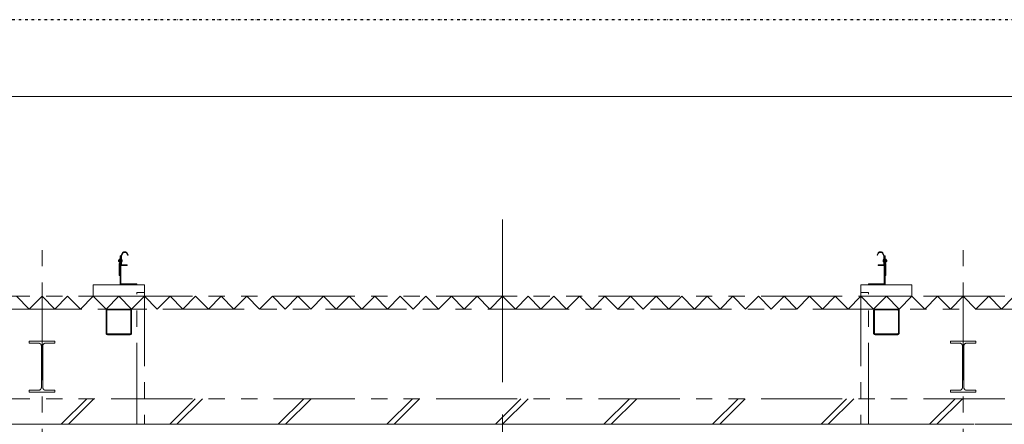
# Model space of a CAD drawing. Units: inches. Extents: x 15668 to 52367, y -26318 to -14438.
# Drawn here: x 37920 to 41768, y -16018 to -14438 of the extents above; entities that cross this region are included whole.
import ezdxf

# ---------------------------------------------------------------- set-up
doc = ezdxf.new("R2010")
doc.units = ezdxf.units.IN
doc.header["$LTSCALE"] = 20
doc.header["$MEASUREMENT"] = 0
doc.header["$PDMODE"] = 65
doc.header["$PDSIZE"] = 0.2
for name, pattern in [('CENTER', [50.8, 31.75, -6.35, 6.35, -6.35]), ('CENTER2', [28.575, 19.05, -3.175, 3.175, -3.175]), ('DIVIDE', [1.25, 0.5, -0.25, 0, -0.25, 0, -0.25]), ('PHANTOM2', [31.75, 15.875, -3.175, 3.175, -3.175, 3.175, -3.175])]:
    doc.linetypes.add(name, pattern=pattern)
doc.layers.get('DEFPOINTS').update_dxf_attribs({"color": 3, "linetype": 'DIVIDE', "lineweight": 0})
doc.layers.add('1', color=7, linetype='Continuous', lineweight=0)
doc.styles.add('DIMSTANDARD', font='MONOTXT.shx', dxfattribs={"width": 0.75, "bigfont": 'EXTFONT.shx'})
doc.styles.add('MTSTANDARD3', font='MONOTXT.shx', dxfattribs={"width": 0.75, "bigfont": 'EXTFONT.shx'})
doc.dimstyles.new('DIMSTYEX_1', dxfattribs={"dimscale": 20, "dimtxt": 3.584, "dimasz": 2, "dimexe": 1, "dimexo": 1, "dimgap": 1, "dimtad": 3, "dimdec": 3, "dimdsep": 46, "dimtxsty": 'DIMSTANDARD', "dimblk": 'OPEN30', "dimblk1": 'SMALL', "dimblk2": 'SMALL', "dimsah": 1, "dimcen": 0, "dimse1": 1, "dimse2": 1, "dimclrd": 7, "dimclre": 7, "dimclrt": 7, "dimadec": 3, "dimazin": 2, "dimtfac": 0.5, "dimtdec": 3, "dimtofl": 0, "dimtmove": 0, "dimatfit": 3, "dimfxl": 1, "dimtolj": 1, "dimtzin": 0, "dimlwd": -1, "dimlwe": -1, "dimarcsym": 0})
doc.dimstyles.new('DIMSTYEX_7', dxfattribs={"dimscale": 20, "dimtxt": 3.584, "dimasz": 2, "dimexe": 1, "dimexo": 1, "dimgap": 1, "dimtad": 3, "dimdec": 3, "dimdsep": 46, "dimtxsty": 'DIMSTANDARD', "dimblk": 'OPEN30', "dimblk1": 'SMALL', "dimblk2": 'SMALL', "dimsah": 1, "dimcen": 0, "dimclrd": 7, "dimclre": 7, "dimclrt": 7, "dimadec": 3, "dimazin": 2, "dimtfac": 0.5, "dimtdec": 3, "dimtofl": 0, "dimtmove": 0, "dimatfit": 3, "dimfxl": 1, "dimtolj": 1, "dimtzin": 0, "dimlwd": -1, "dimlwe": -1, "dimarcsym": 0})

# ---------------------------------------------------------------- blocks, each defined once
blk = doc.blocks.new('_SMALL')
at = {"color": 0, "linetype": 'ByBlock', "lineweight": -2}
blk.add_circle((0, 0), 0.167, dxfattribs=at)
blk.add_circle((0, 0), 0.167, dxfattribs=at)
blk = doc.blocks.new('_D118')
at = {"layer": '1', "color": 7, "linetype": 'ByBlock'}
for p, q in [((41677.5, -16017.5), (42177.5, -16017.5)), ((42157.5, -17217.5), (42157.5, -16017.5)), ((41677.5, -17217.5), (42177.5, -17217.5))]:
    blk.add_line(p, q, dxfattribs=at)
at = {"layer": 'DEFPOINTS', "color": 7, "linetype": 'ByBlock'}
for p in [(41657.5, -16017.5), (42157.5, -16017.5), (41657.5, -17217.5)]:
    blk.add_point(p, dxfattribs=at)
at = {"layer": '1', "color": 7, "linetype": 'ByBlock', "xscale": 40.000000016, "yscale": 40.000000016, "zscale": 40.000000016}
for p in [(42157.5, -16017.5), (42157.5, -17217.5)]:
    blk.add_blockref('_SMALL', p, dxfattribs=at)
at = {"layer": '1', "color": 7, "linetype": 'Continuous', "insert": (42137.5, -16737.5), "char_height": 80, "attachment_point": 7, "rotation": 90, "line_spacing_factor": 0.78125, "style": 'MTSTANDARD3'}
blk.add_mtext('{\\Q-0.00021;１２００}', dxfattribs=at)
blk = doc.blocks.new('_OPEN30')
at = {"color": 0, "linetype": 'ByBlock', "lineweight": -2}
for p, q in [((-1, 0.268), (0, 0)), ((-1, 0.268), (0, 0)), ((0, 0), (-1, -0.268)), ((0, 0), (-1, 0)), ((0, 0), (-1, -0.268)), ((0, 0), (-1, 0))]:
    blk.add_line(p, q, dxfattribs=at)
blk = doc.blocks.new('_D146')
at = {"layer": '1', "color": 7, "linetype": 'ByBlock'}
blk.add_line((41957.5, -16867.5), (41957.5, -16017.5), dxfattribs=at)
at = {"layer": 'DEFPOINTS', "color": 7, "linetype": 'ByBlock'}
for p in [(41657.5, -16017.5), (41957.5, -16017.5), (41657.5, -16867.5)]:
    blk.add_point(p, dxfattribs=at)
at = {"layer": '1', "color": 7, "linetype": 'ByBlock', "xscale": 40.000000016, "yscale": 40.000000016, "zscale": 40.000000016}
for p in [(41957.5, -16017.5), (41957.5, -16867.5)]:
    blk.add_blockref('_SMALL', p, dxfattribs=at)
at = {"layer": '1', "color": 7, "linetype": 'Continuous', "insert": (41937.5, -16532.5), "char_height": 80, "attachment_point": 7, "rotation": 90, "line_spacing_factor": 0.78125, "style": 'MTSTANDARD3'}
blk.add_mtext('{\\Q-0.00021;８５０}', dxfattribs=at)

msp = doc.modelspace()

# ---------------------------------------------------------------- hatches: boundary and pattern name
at = {"layer": '1', "linetype": 'CENTER2'}
h = msp.add_hatch(dxfattribs=at)
h.set_pattern_fill('SPR_DBL', color=1, scale=20, angle=45, style=0, pattern_type=2)
h.set_pattern_definition([(45, (39807.52, -16017.5), (-212.132, 212.132), []), (45, (39807.52, -15989.23), (-212.132, 212.132), [])])
h.paths.add_polyline_path([(42607.5154, -15917.5149), (37007.5154, -15917.5149), (37007.5154, -16017.5149), (42607.5154, -16017.5149)], flags=0)

# ---------------------------------------------------------------- linework, layer by layer
at = {"layer": '1', "color": 5, "linetype": 'Continuous'}
msp.add_line((50907.5154, -14737.5149), (35027.5154, -14737.5149), dxfattribs=at)
at = {"layer": '1', "color": 1, "linetype": 'CENTER'}
msp.add_line((39807.5154, -15217.5149), (39807.5154, -17617.5149), dxfattribs=at)
at = {"layer": '1', "color": 1, "linetype": 'CENTER2'}
for p, q in [((38007.5154, -24417.5149), (38007.5154, -15295.1816)), ((41607.5154, -24417.5149), (41607.5154, -15295.1816))]:
    msp.add_line(p, q, dxfattribs=at)
at = {"layer": '1', "color": 1, "linetype": 'PHANTOM2'}
for p, q in [((38315.9028, -15360.2837), (38321.3713, -15348.5566)), ((38317.7154, -15361.129), (38323.1839, -15349.4018)), ((38333.2154, -15344.5149), (38327.7154, -15344.5149)), ((38333.2154, -15346.5149), (38327.7154, -15346.5149)), ((38337.7094, -15349.323), (38341.6178, -15357.3365)), ((38339.507, -15348.4463), (38343.4154, -15356.4598)), ((41275.5238, -15348.4463), (41271.6154, -15356.4598)), ((41277.3214, -15349.323), (41273.413, -15357.3365)), ((41281.8154, -15344.5149), (41287.3154, -15344.5149)), ((41281.8154, -15346.5149), (41287.3154, -15346.5149)), ((41297.3154, -15361.129), (41291.8469, -15349.4018)), ((41299.128, -15360.2837), (41293.6596, -15348.5566)), ((38305.7154, -15381.9149), (38305.7154, -15375.9149)), ((38305.7154, -15375.9149), (38308.5154, -15375.9149)), ((38308.5154, -15381.9149), (38305.7154, -15381.9149)), ((38308.5154, -15374.0149), (38309.0062, -15373.1649)), ((38308.5154, -15383.8149), (38308.5154, -15374.0149)), ((38309.0062, -15384.6649), (38308.5154, -15383.8149)), ((38309.0062, -15373.1649), (38312.5154, -15373.1649)), ((38309.0062, -15376.0399), (38312.5154, -15376.0399)), ((38312.5154, -15381.7899), (38309.0062, -15381.7899)), ((38312.5154, -15384.6649), (38309.0062, -15384.6649)), ((38309.3154, -15390.5425), (38312.5154, -15387.3425)), ((38309.3154, -15436.9149), (38309.3154, -15390.5425)), ((38312.5154, -15387.3425), (38312.5154, -15360.0856)), ((38312.5154, -15360.0856), (38315.7154, -15360.0856)), ((38312.5154, -15391.9149), (38315.7154, -15388.6679)), ((38315.7154, -15391.9149), (38312.5154, -15391.9149)), ((38312.5154, -15468.5149), (38312.5154, -15391.9149)), ((38315.7154, -15393.7149), (38315.7154, -15360.0856)), ((38315.7154, -15468.5149), (38315.7154, -15361.129)), ((38317.7154, -15393.7149), (38317.7154, -15361.129)), ((38318.4154, -15373.1649), (38317.7154, -15373.1649)), ((38317.7154, -15384.6649), (38318.4154, -15384.6649)), ((38318.4154, -15384.6649), (38318.4154, -15373.1649)), ((38343.4154, -15356.4598), (38341.6178, -15357.3365)), ((41271.6154, -15356.4598), (41273.413, -15357.3365)), ((41296.6154, -15384.6649), (41296.6154, -15373.1649)), ((41296.6154, -15373.1649), (41297.3154, -15373.1649)), ((41297.3154, -15384.6649), (41296.6154, -15384.6649)), ((41297.3154, -15393.7149), (41297.3154, -15361.129)), ((41299.3154, -15393.7149), (41299.3154, -15360.0856)), ((41302.5154, -15360.0856), (41299.3154, -15360.0856)), ((41299.3154, -15468.5149), (41299.3154, -15361.129)), ((41302.5154, -15391.9149), (41299.3154, -15388.6679)), ((41299.3154, -15391.9149), (41302.5154, -15391.9149)), ((41302.5154, -15387.3425), (41302.5154, -15360.0856)), ((41306.0247, -15373.1649), (41302.5154, -15373.1649)), ((41306.0247, -15376.0399), (41302.5154, -15376.0399)), ((41302.5154, -15381.7899), (41306.0247, -15381.7899)), ((41302.5154, -15384.6649), (41306.0247, -15384.6649)), ((41305.7154, -15390.5425), (41302.5154, -15387.3425)), ((41302.5154, -15468.5149), (41302.5154, -15391.9149)), ((41305.7154, -15436.9149), (41305.7154, -15390.5425)), ((41306.5154, -15374.0149), (41306.0247, -15373.1649)), ((41306.0247, -15384.6649), (41306.5154, -15383.8149)), ((41306.5154, -15383.8149), (41306.5154, -15374.0149)), ((41309.3154, -15375.9149), (41306.5154, -15375.9149)), ((41306.5154, -15381.9149), (41309.3154, -15381.9149)), ((41309.3154, -15381.9149), (41309.3154, -15375.9149)), ((38340.2154, -15394.9149), (38318.9154, -15394.9149)), ((38340.2154, -15396.9149), (38318.9154, -15396.9149)), ((38340.2154, -15394.9149), (38340.2154, -15396.9149)), ((41274.8154, -15394.9149), (41274.8154, -15396.9149)), ((41274.8154, -15394.9149), (41296.1154, -15394.9149)), ((41274.8154, -15396.9149), (41296.1154, -15396.9149)), ((38312.5154, -15436.9149), (38309.3154, -15436.9149)), ((38377.5154, -15469.3149), (38316.5154, -15469.3149)), ((38377.5154, -15472.5149), (38377.5154, -15469.3149)), ((41237.5154, -15472.5149), (41237.5154, -15469.3149)), ((41237.5154, -15469.3149), (41298.5154, -15469.3149)), ((41302.5154, -15436.9149), (41305.7154, -15436.9149)), ((38207.5154, -15517.5149), (38207.5154, -15472.5149)), ((38207.5154, -15472.5149), (38407.5154, -15472.5149)), ((38377.5154, -16017.5149), (38377.5154, -15502.5149)), ((38377.5154, -15502.5149), (38407.5154, -15502.5149)), ((38407.5154, -15472.5149), (38407.5154, -16017.5149)), ((41407.5154, -15472.5149), (41207.5154, -15472.5149)), ((41207.5154, -15472.5149), (41207.5154, -16017.5149)), ((41237.5154, -15502.5149), (41207.5154, -15502.5149)), ((41237.5154, -16017.5149), (41237.5154, -15502.5149)), ((41407.5154, -15517.5149), (41407.5154, -15472.5149)), ((37007.5154, -15517.5149), (42607.5154, -15517.5149)), ((37957.5154, -15567.5149), (37907.5154, -15517.5149)), ((37957.5154, -15567.5149), (38007.5154, -15517.5149)), ((38057.5154, -15567.5149), (38007.5154, -15517.5149)), ((38057.5154, -15567.5149), (38107.5154, -15517.5149)), ((38157.5154, -15567.5149), (38107.5154, -15517.5149)), ((38157.5154, -15567.5149), (38207.5154, -15517.5149)), ((38257.5154, -15567.5149), (38207.5154, -15517.5149)), ((38377.5154, -15517.5149), (38207.5154, -15517.5149)), ((38257.5154, -15567.5149), (38307.5154, -15517.5149)), ((38357.5154, -15567.5149), (38307.5154, -15517.5149)), ((38357.5154, -15567.5149), (38407.5154, -15517.5149)), ((38457.5154, -15567.5149), (38407.5154, -15517.5149)), ((38457.5154, -15567.5149), (38507.5154, -15517.5149)), ((38557.5154, -15567.5149), (38507.5154, -15517.5149)), ((38557.5154, -15567.5149), (38607.5154, -15517.5149)), ((38657.5154, -15567.5149), (38607.5154, -15517.5149)), ((38657.5154, -15567.5149), (38707.5154, -15517.5149)), ((38757.5154, -15567.5149), (38707.5154, -15517.5149)), ((38757.5154, -15567.5149), (38807.5154, -15517.5149)), ((38857.5154, -15567.5149), (38807.5154, -15517.5149)), ((38857.5154, -15567.5149), (38907.5154, -15517.5149)), ((38957.5154, -15567.5149), (38907.5154, -15517.5149)), ((38957.5154, -15567.5149), (39007.5154, -15517.5149)), ((39057.5154, -15567.5149), (39007.5154, -15517.5149)), ((39057.5154, -15567.5149), (39107.5154, -15517.5149)), ((39157.5154, -15567.5149), (39107.5154, -15517.5149)), ((39157.5154, -15567.5149), (39207.5154, -15517.5149)), ((39257.5154, -15567.5149), (39207.5154, -15517.5149)), ((39257.5154, -15567.5149), (39307.5154, -15517.5149)), ((39357.5154, -15567.5149), (39307.5154, -15517.5149)), ((39357.5154, -15567.5149), (39407.5154, -15517.5149)), ((39457.5154, -15567.5149), (39407.5154, -15517.5149)), ((39457.5154, -15567.5149), (39507.5154, -15517.5149)), ((39557.5154, -15567.5149), (39507.5154, -15517.5149)), ((39557.5154, -15567.5149), (39607.5154, -15517.5149)), ((39657.5154, -15567.5149), (39607.5154, -15517.5149)), ((39657.5154, -15567.5149), (39707.5154, -15517.5149)), ((39757.5154, -15567.5149), (39707.5154, -15517.5149)), ((39757.5154, -15567.5149), (39807.5154, -15517.5149)), ((39857.5154, -15567.5149), (39807.5154, -15517.5149)), ((39857.5154, -15567.5149), (39907.5154, -15517.5149)), ((39957.5154, -15567.5149), (39907.5154, -15517.5149)), ((39957.5154, -15567.5149), (40007.5154, -15517.5149)), ((40057.5154, -15567.5149), (40007.5154, -15517.5149)), ((40057.5154, -15567.5149), (40107.5154, -15517.5149)), ((40157.5154, -15567.5149), (40107.5154, -15517.5149)), ((40157.5154, -15567.5149), (40207.5154, -15517.5149)), ((40257.5154, -15567.5149), (40207.5154, -15517.5149)), ((40257.5154, -15567.5149), (40307.5154, -15517.5149)), ((40357.5154, -15567.5149), (40307.5154, -15517.5149)), ((40357.5154, -15567.5149), (40407.5154, -15517.5149)), ((40457.5154, -15567.5149), (40407.5154, -15517.5149)), ((40457.5154, -15567.5149), (40507.5154, -15517.5149)), ((40557.5154, -15567.5149), (40507.5154, -15517.5149)), ((40557.5154, -15567.5149), (40607.5154, -15517.5149)), ((40657.5154, -15567.5149), (40607.5154, -15517.5149)), ((40657.5154, -15567.5149), (40707.5154, -15517.5149)), ((40757.5154, -15567.5149), (40707.5154, -15517.5149)), ((40757.5154, -15567.5149), (40807.5154, -15517.5149)), ((40857.5154, -15567.5149), (40807.5154, -15517.5149)), ((40857.5154, -15567.5149), (40907.5154, -15517.5149)), ((40957.5154, -15567.5149), (40907.5154, -15517.5149)), ((40957.5154, -15567.5149), (41007.5154, -15517.5149)), ((41057.5154, -15567.5149), (41007.5154, -15517.5149)), ((41057.5154, -15567.5149), (41107.5154, -15517.5149)), ((41157.5154, -15567.5149), (41107.5154, -15517.5149)), ((41157.5154, -15567.5149), (41207.5154, -15517.5149)), ((41257.5154, -15567.5149), (41207.5154, -15517.5149)), ((41237.5154, -15517.5149), (41407.5154, -15517.5149)), ((41257.5154, -15567.5149), (41307.5154, -15517.5149)), ((41357.5154, -15567.5149), (41307.5154, -15517.5149)), ((41357.5154, -15567.5149), (41407.5154, -15517.5149)), ((41457.5154, -15567.5149), (41407.5154, -15517.5149)), ((41457.5154, -15567.5149), (41507.5154, -15517.5149)), ((41557.5154, -15567.5149), (41507.5154, -15517.5149)), ((41557.5154, -15567.5149), (41607.5154, -15517.5149)), ((41657.5154, -15567.5149), (41607.5154, -15517.5149)), ((41657.5154, -15567.5149), (41707.5154, -15517.5149)), ((41757.5154, -15567.5149), (41707.5154, -15517.5149)), ((41757.5154, -15567.5149), (41807.5154, -15517.5149)), ((42607.5154, -15567.5149), (37007.5154, -15567.5149)), ((38257.5154, -15573.9149), (38257.5154, -15661.1149)), ((38260.7154, -15661.1149), (38260.7154, -15573.9149)), ((38263.9154, -15567.5149), (38351.1154, -15567.5149)), ((38263.9154, -15570.7149), (38351.1154, -15570.7149)), ((38354.3154, -15573.9149), (38354.3154, -15661.1149)), ((38357.5154, -15573.9149), (38357.5154, -15661.1149)), ((41257.5154, -15573.9149), (41257.5154, -15661.1149)), ((41260.7154, -15573.9149), (41260.7154, -15661.1149)), ((41351.1154, -15567.5149), (41263.9154, -15567.5149)), ((41351.1154, -15570.7149), (41263.9154, -15570.7149)), ((41354.3154, -15661.1149), (41354.3154, -15573.9149)), ((41357.5154, -15573.9149), (41357.5154, -15661.1149)), ((37957.5154, -15700.5149), (37957.5154, -15692.5149)), ((37957.5154, -15692.5149), (38057.5154, -15692.5149)), ((37993.7654, -15700.5149), (37957.5154, -15700.5149)), ((38021.2654, -15700.5149), (38057.5154, -15700.5149)), ((38057.5154, -15692.5149), (38057.5154, -15700.5149)), ((38351.1154, -15664.3149), (38263.9154, -15664.3149)), ((38263.9154, -15667.5149), (38351.1154, -15667.5149)), ((41263.9154, -15664.3149), (41351.1154, -15664.3149)), ((41351.1154, -15667.5149), (41263.9154, -15667.5149)), ((41657.5154, -15692.5149), (41557.5154, -15692.5149)), ((41557.5154, -15692.5149), (41557.5154, -15700.5149)), ((41593.7654, -15700.5149), (41557.5154, -15700.5149)), ((41621.2654, -15700.5149), (41657.5154, -15700.5149)), ((41657.5154, -15700.5149), (41657.5154, -15692.5149)), ((38004.7654, -15873.5149), (38004.7654, -15711.5149)), ((38010.2654, -15873.5149), (38010.2654, -15711.5149)), ((41604.7654, -15873.5149), (41604.7654, -15711.5149)), ((41610.2654, -15873.5149), (41610.2654, -15711.5149)), ((37957.5154, -15892.5149), (37957.5154, -15884.5149)), ((37993.7654, -15884.5149), (37957.5154, -15884.5149)), ((38057.5154, -15892.5149), (37957.5154, -15892.5149)), ((38021.2654, -15884.5149), (38057.5154, -15884.5149)), ((38057.5154, -15884.5149), (38057.5154, -15892.5149)), ((41557.5154, -15884.5149), (41557.5154, -15892.5149)), ((41593.7654, -15884.5149), (41557.5154, -15884.5149)), ((41557.5154, -15892.5149), (41657.5154, -15892.5149)), ((41621.2654, -15884.5149), (41657.5154, -15884.5149)), ((41657.5154, -15892.5149), (41657.5154, -15884.5149)), ((37007.5154, -15917.5149), (42607.5154, -15917.5149)), ((42607.5154, -16017.5149), (37007.5154, -16017.5149)), ((38377.5154, -16017.5149), (38407.5154, -16017.5149)), ((41237.5154, -16017.5149), (41207.5154, -16017.5149))]:
    msp.add_line(p, q, dxfattribs=at)
at = {"layer": '1', "color": 2, "linetype": 'Continuous'}
for p, q in [((37963.9154, -16017.5149), (38051.1154, -16017.5149)), ((41557.5154, -16017.5149), (38057.5154, -16017.5149)), ((41651.1154, -16017.5149), (41563.9154, -16017.5149))]:
    msp.add_line(p, q, dxfattribs=at)
at = {"layer": '1', "color": 1, "linetype": 'PHANTOM2'}
for centre, radius, start, end in [((38327.7154, -15351.5149), 7, 90, 155), ((38327.7154, -15351.5149), 5, 90, 155), ((38333.2154, -15351.5149), 7, 26, 90), ((38333.2154, -15351.5149), 5, 26, 90), ((41281.8154, -15351.5149), 7, 90, 154), ((41281.8154, -15351.5149), 5, 90, 154), ((41287.3154, -15351.5149), 7, 25, 90), ((41287.3154, -15351.5149), 5, 25, 90), ((38310.8089, -15383.2274), 2.3057, 141.4313743, 218.5686257), ((38310.8636, -15374.6024), 2.3487, 142.2633692, 217.7366308), ((38317.1822, -15378.9149), 8.6668, 160.6265294, 199.3734706), ((38317.7154, -15361.129), 2, 155, 180), ((38308.8834, -15378.9149), 11.132, 328.9003917, 31.0996083), ((41306.1474, -15378.9149), 11.132, 148.9003917, 211.0996083), ((41297.3154, -15361.129), 2, 0, 25), ((41304.1672, -15374.6024), 2.3487, 322.2633692, 37.7366308), ((41297.8486, -15378.9149), 8.6668, 340.6265294, 19.3734706), ((41304.2219, -15383.2274), 2.3057, 321.4313743, 38.5686257), ((38318.9154, -15393.7149), 3.2, 180, 270), ((38318.9154, -15393.7149), 1.2, 180, 270), ((41296.1154, -15393.7149), 1.2, 270, 0), ((41296.1154, -15393.7149), 3.2, 270, 0), ((38316.5154, -15468.5149), 4, 180, 270), ((38316.5154, -15468.5149), 0.8, 180, 206.5650515), ((38316.5154, -15468.5149), 0.8, 206.5650515, 225.0000003), ((38316.5154, -15468.5149), 0.8, 225.0000004, 243.4349491), ((38316.5154, -15468.5149), 0.8, 243.4349491, 270), ((41298.5154, -15468.5149), 4, 270, 0), ((41298.5154, -15468.5149), 0.8, 270, 296.5650509), ((41298.5154, -15468.5149), 0.8, 296.5650509, 314.9999996), ((41298.5154, -15468.5149), 0.8, 314.9999997, 333.4349485), ((41298.5154, -15468.5149), 0.8, 333.4349485, 360), ((38263.9154, -15573.9149), 6.4, 90, 180), ((38263.9154, -15573.9149), 3.2, 90, 180), ((38351.1154, -15573.9149), 6.4, 0, 90), ((38351.1154, -15573.9149), 3.2, 0, 90), ((41263.9154, -15573.9149), 6.4, 90, 180), ((41263.9154, -15573.9149), 3.2, 90, 180), ((41351.1154, -15573.9149), 6.4, 0, 90), ((41351.1154, -15573.9149), 3.2, 0, 90), ((38263.9154, -15661.1149), 6.4, 180, 270), ((38263.9154, -15661.1149), 3.2, 180, 270), ((38351.1154, -15661.1149), 6.4, 270, 0), ((38351.1154, -15661.1149), 3.2, 270, 0), ((41263.9154, -15661.1149), 6.4, 180, 270), ((41263.9154, -15661.1149), 3.2, 180, 270), ((41351.1154, -15661.1149), 6.4, 270, 0), ((41351.1154, -15661.1149), 3.2, 270, 0), ((37993.7654, -15711.5149), 11, 0, 90), ((38021.2654, -15711.5149), 11, 90, 180), ((41593.7654, -15711.5149), 11, 0, 90), ((41621.2654, -15711.5149), 11, 90, 180), ((37993.7654, -15873.5149), 11, 270, 0), ((38021.2654, -15873.5149), 11, 180, 270), ((41593.7654, -15873.5149), 11, 270, 0), ((41621.2654, -15873.5149), 11, 180, 270)]:
    msp.add_arc(centre, radius, start, end, dxfattribs=at)
at = {"layer": 'DEFPOINTS', "color": 3, "lineweight": -2}
msp.add_line((51307.5154, -14437.5149), (34487.5154, -14437.5149), dxfattribs=at)

# ---------------------------------------------------------------- dimensions: what is measured, and where the dimension line sits
at = {"layer": '1', "color": 7, "linetype": 'ByBlock'}
for base, p1, dimstyle, override, picture, middle in [((42157.5154, -16017.5149), (41657.5154, -17217.5149), 'DIMSTYEX_7', {"dimtxt": 3.584, "dimtxsty": 'DIMSTANDARD', "dimblk1": 'SMALL', "dimblk2": 'SMALL', "dimsah": 1, "dimtdec": 3}, '_D118', (42097.5154, -16617.5149)), ((41957.5154, -16017.5149), (41657.5154, -16867.5149), 'DIMSTYEX_1', {"dimtxt": 3.584, "dimtxsty": 'DIMSTANDARD', "dimblk1": 'SMALL', "dimblk2": 'SMALL', "dimsah": 1, "dimse1": 1, "dimse2": 1, "dimtdec": 3}, '_D146', (41897.5154, -16442.5149))]:
    dim = msp.add_linear_dim(base=base, p1=p1, p2=(41657.5154, -16017.5149), angle=90, dimstyle=dimstyle, override=override, dxfattribs=at)
    dim.commit()
    dim.dimension.update_dxf_attribs({"geometry": picture, "text_midpoint": middle, "dimtype": 160})

doc.saveas('drawing.dxf')
